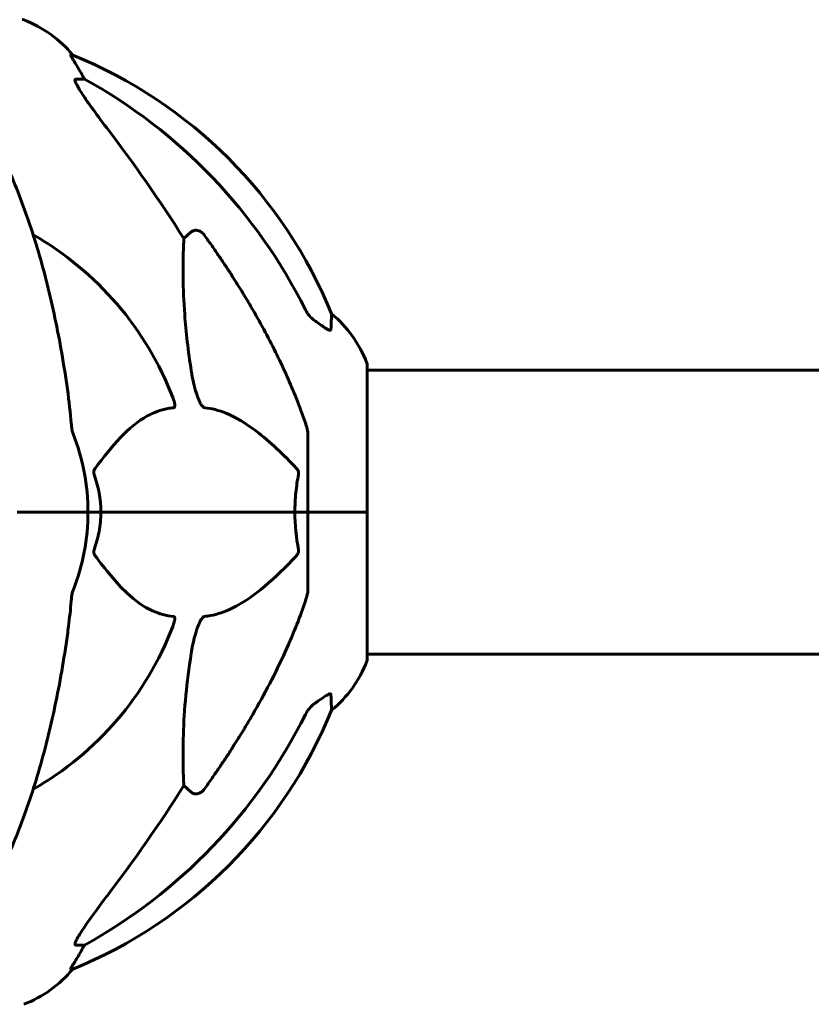
# Model space of a CAD drawing. Units: millimetres. Extents: x 4591 to 11859, y -218 to 11280.
# Drawn here: x 7864 to 8032, y 10464 to 10673 of the extents above; entities that cross this region are included whole.
import ezdxf

# ---------------------------------------------------------------- set-up
doc = ezdxf.new("R2010")
doc.units = ezdxf.units.MM
doc.header["$LTSCALE"] = 50
doc.layers.add('Widoczne (ISO)', color=7, linetype='Continuous', lineweight=60)
doc.layers.add('Wymiar (ISO)', color=116, linetype='Continuous', lineweight=18)
doc.styles.add('Tekst etykiety (ISO)', font='tahoma.ttf')
doc.dimstyles.new('Domyślne (ISO)', dxfattribs={"dimscale": 50, "dimtxt": 3.5, "dimasz": 2.5, "dimexe": 3.175, "dimexo": 0, "dimgap": 0.762, "dimtad": 1, "dimtoh": 1, "dimdec": 0, "dimrnd": 1e-08, "dimzin": 0, "dimtxsty": 'Tekst etykiety (ISO)', "dimcen": 0.09, "dimdle": 10, "dimclrd": 256, "dimclre": 256, "dimclrt": 256, "dimadec": 0, "dimazin": 0, "dimtfac": 0.714286, "dimtdec": 0, "dimtmove": 0, "dimatfit": 3, "dimfxl": 0, "dimtolj": 1, "dimtzin": 0, "dimlwd": -1, "dimlwe": -1, "dimarcsym": 0})

# ---------------------------------------------------------------- blocks, each defined once
blk = doc.blocks.new('*D4')
at = {"layer": 'Defpoints', "color": 0}
for p in [(7864.17, 11273.04), (9862.12, 11273.04), (9591.94, 10068.45)]:
    blk.add_point(p, dxfattribs=at)
at = {"layer": 'Wymiar (ISO)'}
for p, q in [((7864.17, 11273.04), (10020.87, 11273.04)), ((9862.12, 10193.45), (9862.12, 11148.04))]:
    blk.add_line(p, q, dxfattribs=at)
for points in [[(9841.29, 11148.04), (9882.95, 11148.04), (9862.12, 11273.04)], [(9841.29, 10193.45), (9882.95, 10193.45), (9862.12, 10068.45)]]:
    blk.add_solid(points, dxfattribs=at)
at = {"layer": 'Wymiar (ISO)', "insert": (9641.73, 10670.74), "char_height": 175, "attachment_point": 2, "rotation": 90, "style": 'Tekst etykiety (ISO)'}
blk.add_mtext('\\A1;1205', dxfattribs=at)

msp = doc.modelspace()

# ---------------------------------------------------------------- linework, layer by layer
at = {"layer": 'Widoczne (ISO)'}
for p, q in [((7874.95, 10665.49), (7874.52, 10665.49)), ((7875.6, 10660.4), (7877.43, 10660.4)), ((7898.54, 10626.54), (7900.11, 10627.93)), ((7937.46, 10568.45), (7937.46, 10599.75)), ((8728.28, 10598.6), (7937.46, 10598.6)), ((7924.87, 10585.09), (7924.87, 10568.45)), ((7864.53, 10568.45), (7863.17, 10568.45)), ((7863.17, 10568.45), (7864.53, 10568.45)), ((7864.53, 10568.45), (7878.17, 10568.45)), ((7864.53, 10568.45), (7878.17, 10568.45)), ((7878.17, 10568.45), (7880.92, 10568.45)), ((7880.92, 10568.45), (7878.17, 10568.45)), ((7880.92, 10568.45), (7922.12, 10568.45)), ((7922.12, 10568.45), (7880.92, 10568.45)), ((7922.12, 10568.45), (7924.87, 10568.45)), ((7924.87, 10568.45), (7922.12, 10568.45)), ((7937.4, 10568.45), (7924.87, 10568.45)), ((7924.87, 10551.81), (7924.87, 10568.45)), ((7937.4, 10568.45), (7924.87, 10568.45)), ((7937.46, 10568.45), (7937.4, 10568.45)), ((7937.4, 10568.45), (7937.46, 10568.45)), ((7937.46, 10537.15), (7937.46, 10568.45)), ((8728.28, 10538.3), (7937.46, 10538.3)), ((7900.11, 10508.97), (7898.54, 10510.35)), ((7877.43, 10476.5), (7875.6, 10476.5)), ((7874.52, 10471.4), (7874.95, 10471.4))]:
    msp.add_line(p, q, dxfattribs=at)
for centre, radius, start, end in [((7864.17, 10672.04), 1, 69.1867, 90), ((7855.64, 10649.61), 25, 39.4456, 69.1867), ((7837.28, 10572.86), 100, 22.1283, 67.8717), ((7832.87, 10568.45), 67.82, 20.9978, 60.2417), ((7914.03, 10591.22), 25, 20.8133, 50.5544), ((7936.46, 10599.75), 1, 0, 20.8133), ((7832.87, 10568.45), 45.3, 0, 21.5519), ((7832.87, 10568.45), 45.3, 338.4481, 0), ((7832.87, 10568.45), 67.82, 299.7583, 339.0022), ((7914.03, 10545.67), 25, 309.4456, 339.1867), ((7936.46, 10537.15), 1, 339.1867, 0), ((7837.28, 10564.04), 100, 292.1283, 337.8717), ((7855.64, 10487.29), 25, 290.8133, 320.5544)]:
    msp.add_arc(centre, radius, start, end, dxfattribs=at)
for centre, major_axis, ratio, start_param, end_param in [((7855.22, 10649.61), (0, 25), 0.981627, 5.186181, 5.24781), ((7881.43, 10663.29), (0, -5), 0.981627, 5.186181, 5.330784), ((7823.78, 10559.22), (0, 115), 0.981627, 5.18345, 5.787892), ((7642.67, 10428.25), (0, -345), 0.906308, 2.183097, 2.269068), ((7823.78, 10577.68), (0, 115), 0.981627, 3.636886, 4.241328), ((7642.67, 10708.64), (0, 345), 0.906308, 4.014117, 4.100088), ((7855.22, 10487.29), (0, 25), 0.981627, 4.176968, 4.238597), ((7881.43, 10473.6), (0, -5), 0.981627, 4.093994, 4.238597)]:
    msp.add_ellipse(centre, major_axis=major_axis, ratio=ratio, start_param=start_param, end_param=end_param, dxfattribs=at)
for points, knots in [([(7876.33, 10662.36), (7875.94, 10663.04), (7875.54, 10663.69), (7874.97, 10664.61), (7874.77, 10664.93), (7874.59, 10665.25), (7874.54, 10665.34), (7874.51, 10665.43), (7874.5, 10665.45), (7874.5, 10665.48), (7874.5, 10665.49), (7874.52, 10665.49)], [0, 0, 0, 0, 0.2355522, 0.2355522, 0.4078692, 0.4078692, 0.4868555, 0.4868555, 0.5223203, 0.5223203, 0.5562282, 0.5562282, 0.5562282, 0.5562282]), ([(7875.6, 10660.4), (7875.52, 10660.4), (7875.46, 10660.35), (7875.4, 10660.2), (7875.41, 10660.1), (7875.45, 10659.96), (7875.45, 10659.95), (7875.45, 10659.94)], [-0.6576908, -0.6576908, -0.6576908, -0.6576908, -0.5826884, -0.5826884, -0.5093339, -0.5093339, -0.502027, -0.502027, -0.502027, -0.502027]), ([(7882.16, 10650.05), (7879.76, 10653.21), (7877.91, 10655.77), (7876.15, 10658.52), (7875.75, 10659.23), (7875.51, 10659.79), (7875.48, 10659.87), (7875.45, 10659.94)], [0, 0, 0, 0, 1.237629, 1.237629, 1.877414, 1.877414, 1.97501, 1.97501, 1.97501, 1.97501]), ([(7873.81, 10594.54), (7873.08, 10599.72), (7872.2, 10604.78), (7870.14, 10614.54), (7868.96, 10619.22), (7866.33, 10628.17), (7864.86, 10632.46), (7861.67, 10640.53), (7859.94, 10644.31), (7856.26, 10651.26), (7854.31, 10654.42), (7852.25, 10657.28)], [3.005579, 3.005579, 3.005579, 3.005579, 4.598334, 4.598334, 6.191088, 6.191088, 7.783843, 7.783843, 9.376598, 9.376598, 10.969353, 10.969353, 10.969353, 10.969353]), ([(7900.11, 10627.93), (7900.28, 10628.08), (7900.52, 10628.2), (7900.98, 10628.31), (7901.28, 10628.3), (7901.52, 10628.24), (7901.77, 10628.18), (7902.05, 10628.04), (7902.5, 10627.72), (7902.75, 10627.46), (7902.93, 10627.22), (7902.93, 10627.21), (7902.93, 10627.21)], [1.1896126, 1.1896126, 1.1896126, 1.1896126, 1.2625416, 1.2625416, 1.3451697, 1.3451697, 1.3451697, 1.4294982, 1.4294982, 1.5235044, 1.5235044, 1.5244962, 1.5244962, 1.5244962, 1.5244962]), ([(7900.11, 10598.45), (7899.44, 10602.66), (7898.99, 10606.67), (7898.3, 10616), (7898.3, 10620.95), (7898.49, 10625.49), (7898.51, 10626.02), (7898.54, 10626.54)], [-5.840532, -5.840532, -5.840532, -5.840532, -4.31233, -4.31233, -2.04169, -2.04169, -1.725442, -1.725442, -1.725442, -1.725442]), ([(7913.17, 10611.42), (7914.98, 10608.29), (7916.71, 10605.07), (7919.78, 10598.82), (7921.15, 10595.78), (7923.09, 10590.92), (7923.76, 10589.12), (7924.36, 10587.31)], [-2.923859, -2.923859, -2.923859, -2.923859, -1.830403, -1.830403, -0.841646, -0.841646, -0.273627, -0.273627, -0.273627, -0.273627]), ([(7924.37, 10611.41), (7924.6, 10610.95), (7924.88, 10610.52), (7925.54, 10609.75), (7925.91, 10609.41), (7926.32, 10609.12)], [0, 0, 0, 0, 0.1541921, 0.1541921, 0.3066562, 0.3066562, 0.3066562, 0.3066562]), ([(7929.91, 10610.52), (7929.91, 10610.52), (7929.91, 10610.42), (7929.88, 10609.75), (7929.84, 10608.72), (7929.77, 10607.17)], [-2.22432, -2.22432, -2.22432, -2.22432, -1.710872, -1.710872, -0.498651, -0.498651, -0.498651, -0.498651]), ([(7929.77, 10607.17), (7929.77, 10607.12), (7929.75, 10607.08), (7929.67, 10607.05), (7929.61, 10607.05), (7929.46, 10607.08), (7929.36, 10607.12), (7929.1, 10607.24), (7928.92, 10607.34), (7928.45, 10607.62), (7928.12, 10607.85), (7927.38, 10608.35), (7927, 10608.62), (7926.64, 10608.89)], [0, 0, 0, 0, 0.0405527, 0.0405527, 0.0770027, 0.0770027, 0.1196644, 0.1196644, 0.1860906, 0.1860906, 0.2931262, 0.2931262, 0.4025768, 0.4025768, 0.4025768, 0.4025768]), ([(7902.93, 10590.61), (7902.93, 10590.61), (7902.92, 10590.61), (7902.87, 10590.62), (7902.82, 10590.64), (7902.71, 10590.7), (7902.65, 10590.75), (7902.51, 10590.88), (7902.42, 10590.98), (7902.2, 10591.3), (7902.06, 10591.55), (7901.79, 10592.09), (7901.64, 10592.43), (7901.52, 10592.75), (7901.08, 10593.89), (7900.66, 10595.43), (7900.24, 10597.66), (7900.17, 10598.06), (7900.11, 10598.45)], [3.5334714, 3.5334714, 3.5334714, 3.5334714, 3.5360525, 3.5360525, 3.5562458, 3.5562458, 3.5793269, 3.5793269, 3.6167663, 3.6167663, 3.6956214, 3.6956214, 3.804605, 3.804605, 3.804605, 4.1935737, 4.1935737, 4.2774028, 4.2774028, 4.2774028, 4.2774028]), ([(7896.19, 10592.75), (7896.41, 10592.18), (7896.54, 10591.71), (7896.61, 10591.19), (7896.62, 10591.03), (7896.58, 10590.82), (7896.56, 10590.75), (7896.49, 10590.66), (7896.45, 10590.63), (7896.39, 10590.61), (7896.37, 10590.61), (7896.35, 10590.61)], [4.692072, 4.692072, 4.692072, 4.692072, 4.8854145, 4.8854145, 4.96663, 4.96663, 5.010038, 5.010038, 5.039388, 5.039388, 5.0498949, 5.0498949, 5.0498949, 5.0498949]), ([(7896.35, 10590.61), (7895.93, 10590.57), (7895.52, 10590.51), (7893.57, 10590.14), (7892.14, 10589.61), (7886.66, 10586.61), (7883.3, 10582.49), (7879.69, 10577.73)], [-3.292921, -3.292921, -3.292921, -3.292921, -3.092582, -3.092582, -2.344532, -2.344532, -0.096806, -0.096806, -0.096806, -0.096806]), ([(7922.44, 10577.73), (7919.76, 10580.59), (7916.81, 10583.43), (7911.79, 10587.23), (7909.68, 10588.54), (7905.96, 10590.07), (7904.43, 10590.46), (7902.93, 10590.61)], [-3.381682, -3.381682, -3.381682, -3.381682, -2.051079, -2.051079, -1.136838, -1.136838, -0.473976, -0.473976, -0.473976, -0.473976]), ([(7874.62, 10587.31), (7874.66, 10586.83), (7874.71, 10586.36), (7874.83, 10585.62), (7874.91, 10585.34), (7875, 10585.09)], [0, 0, 0, 0, 0.1541752, 0.1541752, 0.2866473, 0.2866473, 0.2866473, 0.2866473]), ([(7924.87, 10585.09), (7924.87, 10585.29), (7924.84, 10585.51), (7924.72, 10586.17), (7924.57, 10586.69), (7924.36, 10587.31)], [0, 0, 0, 0, 0.0651008, 0.0651008, 0.1767336, 0.1767336, 0.1767336, 0.1767336]), ([(7879.48, 10576.43), (7879.44, 10576.55), (7879.41, 10576.67), (7879.39, 10576.91), (7879.39, 10577.02), (7879.44, 10577.27), (7879.48, 10577.38), (7879.58, 10577.58), (7879.63, 10577.66), (7879.69, 10577.73)], [0.66790836, 0.66790836, 0.66790836, 0.66790836, 0.68756319, 0.68756319, 0.70698655, 0.70698655, 0.72910654, 0.72910654, 0.74763999, 0.74763999, 0.74763999, 0.74763999]), ([(7922.12, 10568.45), (7922.12, 10569.81), (7922.19, 10571.22), (7922.46, 10573.9), (7922.65, 10575.19), (7922.88, 10576.43)], [0, 0, 0, 0, 0.4098083, 0.4098083, 0.7872958, 0.7872958, 0.7872958, 0.7872958]), ([(7922.44, 10577.73), (7922.45, 10577.72), (7922.46, 10577.72), (7922.59, 10577.57), (7922.7, 10577.41), (7922.84, 10577.11), (7922.88, 10576.99), (7922.91, 10576.74), (7922.91, 10576.62), (7922.89, 10576.48), (7922.89, 10576.46), (7922.88, 10576.43)], [0.8751293, 0.8751293, 0.8751293, 0.8751293, 0.8786792, 0.8786792, 0.9337906, 0.9337906, 0.9692974, 0.9692974, 1.0016433, 1.0016433, 1.0082698, 1.0082698, 1.0082698, 1.0082698]), ([(7880.92, 10568.45), (7880.92, 10567.08), (7880.79, 10565.68), (7880.28, 10562.99), (7879.93, 10561.71), (7879.48, 10560.46)], [0, 0, 0, 0, 0.4098083, 0.4098083, 0.7872958, 0.7872958, 0.7872958, 0.7872958]), ([(7879.69, 10559.16), (7879.68, 10559.17), (7879.68, 10559.18), (7879.57, 10559.32), (7879.48, 10559.48), (7879.4, 10559.78), (7879.39, 10559.91), (7879.4, 10560.16), (7879.42, 10560.28), (7879.46, 10560.41), (7879.47, 10560.44), (7879.48, 10560.46)], [0.8751293, 0.8751293, 0.8751293, 0.8751293, 0.8786792, 0.8786792, 0.9337906, 0.9337906, 0.9692974, 0.9692974, 1.0016433, 1.0016433, 1.0082698, 1.0082698, 1.0082698, 1.0082698]), ([(7879.69, 10559.16), (7881.86, 10556.3), (7884.1, 10553.46), (7888.15, 10549.66), (7889.92, 10548.35), (7893.34, 10546.83), (7894.81, 10546.44), (7896.35, 10546.29)], [-3.381637, -3.381637, -3.381637, -3.381637, -2.051466, -2.051466, -1.136841, -1.136841, -0.473976, -0.473976, -0.473976, -0.473976]), ([(7902.93, 10546.29), (7903.34, 10546.33), (7903.75, 10546.39), (7905.71, 10546.75), (7907.24, 10547.28), (7913.41, 10550.29), (7917.98, 10554.41), (7922.44, 10559.16)], [-3.292921, -3.292921, -3.292921, -3.292921, -3.092582, -3.092582, -2.344532, -2.344532, -0.096806, -0.096806, -0.096806, -0.096806]), ([(7922.88, 10560.46), (7922.91, 10560.35), (7922.91, 10560.23), (7922.89, 10559.99), (7922.86, 10559.87), (7922.78, 10559.63), (7922.71, 10559.51), (7922.58, 10559.32), (7922.51, 10559.24), (7922.44, 10559.16)], [0.66790836, 0.66790836, 0.66790836, 0.66790836, 0.68756319, 0.68756319, 0.70698655, 0.70698655, 0.72910654, 0.72910654, 0.74763999, 0.74763999, 0.74763999, 0.74763999]), ([(7875, 10551.81), (7874.92, 10551.6), (7874.86, 10551.38), (7874.73, 10550.72), (7874.67, 10550.21), (7874.62, 10549.58)], [0, 0, 0, 0, 0.0651008, 0.0651008, 0.1767336, 0.1767336, 0.1767336, 0.1767336]), ([(7924.36, 10549.58), (7924.52, 10550.06), (7924.66, 10550.53), (7924.83, 10551.27), (7924.87, 10551.56), (7924.87, 10551.81)], [0, 0, 0, 0, 0.1541752, 0.1541752, 0.2866473, 0.2866473, 0.2866473, 0.2866473]), ([(7873.8, 10542.35), (7873.89, 10542.96), (7873.97, 10543.58), (7874.27, 10545.98), (7874.46, 10547.77), (7874.62, 10549.58)], [-1.0396624, -1.0396624, -1.0396624, -1.0396624, -0.8416464, -0.8416464, -0.2736271, -0.2736271, -0.2736271, -0.2736271]), ([(7924.36, 10549.58), (7923.33, 10546.49), (7921.93, 10542.89), (7917.98, 10534.22), (7915.65, 10529.77), (7913.17, 10525.47)], [-2.891192, -2.891192, -2.891192, -2.891192, -1.528318, -1.528318, 0, 0, 0, 0]), ([(7896.35, 10546.29), (7896.36, 10546.29), (7896.36, 10546.29), (7896.42, 10546.28), (7896.46, 10546.26), (7896.53, 10546.19), (7896.55, 10546.15), (7896.6, 10546.01), (7896.61, 10545.91), (7896.61, 10545.6), (7896.56, 10545.35), (7896.43, 10544.8), (7896.31, 10544.46), (7896.19, 10544.14)], [3.5334714, 3.5334714, 3.5334714, 3.5334714, 3.5360525, 3.5360525, 3.5562458, 3.5562458, 3.5793269, 3.5793269, 3.6167663, 3.6167663, 3.6956214, 3.6956214, 3.804605, 3.804605, 3.804605, 3.804605]), ([(7900.11, 10538.44), (7900.47, 10540.78), (7900.99, 10542.75), (7901.52, 10544.14), (7901.74, 10544.71), (7901.96, 10545.19), (7902.27, 10545.7), (7902.38, 10545.86), (7902.57, 10546.07), (7902.64, 10546.14), (7902.77, 10546.23), (7902.82, 10546.26), (7902.9, 10546.28), (7902.92, 10546.29), (7902.93, 10546.29)], [4.2161666, 4.2161666, 4.2161666, 4.2161666, 4.692072, 4.692072, 4.692072, 4.8854145, 4.8854145, 4.96663, 4.96663, 5.010038, 5.010038, 5.039388, 5.039388, 5.0498949, 5.0498949, 5.0498949, 5.0498949]), ([(7852.25, 10479.61), (7854.31, 10482.47), (7856.26, 10485.63), (7859.94, 10492.58), (7861.67, 10496.36), (7864.86, 10504.43), (7866.33, 10508.72), (7868.96, 10517.67), (7870.14, 10522.35), (7872.2, 10532.11), (7873.08, 10537.18), (7873.81, 10542.35)], [1.258461, 1.258461, 1.258461, 1.258461, 2.851216, 2.851216, 4.443971, 4.443971, 6.036726, 6.036726, 7.629481, 7.629481, 9.222236, 9.222236, 9.222236, 9.222236]), ([(7898.54, 10510.35), (7898.48, 10511.47), (7898.43, 10512.67), (7898.29, 10518.34), (7898.4, 10523.65), (7899.24, 10532.33), (7899.61, 10535.29), (7900.11, 10538.44)], [-7.441453, -7.441453, -7.441453, -7.441453, -6.631063, -6.631063, -3.871284, -3.871284, -2.578772, -2.578772, -2.578772, -2.578772]), ([(7926.64, 10528), (7927.26, 10528.45), (7927.86, 10528.88), (7928.65, 10529.39), (7928.91, 10529.55), (7929.26, 10529.73), (7929.39, 10529.79), (7929.57, 10529.84), (7929.64, 10529.85), (7929.71, 10529.83), (7929.73, 10529.81), (7929.76, 10529.78), (7929.77, 10529.75), (7929.77, 10529.72)], [0, 0, 0, 0, 0.2316755, 0.2316755, 0.3642878, 0.3642878, 0.4481993, 0.4481993, 0.5091909, 0.5091909, 0.5443069, 0.5443069, 0.5810898, 0.5810898, 0.5810898, 0.5810898]), ([(7926.32, 10527.78), (7925.91, 10527.49), (7925.54, 10527.15), (7924.88, 10526.37), (7924.6, 10525.95), (7924.37, 10525.49)], [0, 0, 0, 0, 0.1523434, 0.1523434, 0.306473, 0.306473, 0.306473, 0.306473]), ([(7929.77, 10529.72), (7929.82, 10528.61), (7929.86, 10527.77), (7929.9, 10526.65), (7929.91, 10526.37), (7929.91, 10526.37)], [-3.839757, -3.839757, -3.839757, -3.839757, -2.971401, -2.971401, -2.116017, -2.116017, -2.116017, -2.116017]), ([(7902.93, 10509.68), (7902.93, 10509.68), (7902.93, 10509.68), (7902.75, 10509.43), (7902.5, 10509.17), (7902.05, 10508.85), (7901.77, 10508.72), (7901.52, 10508.66), (7901.28, 10508.59), (7900.98, 10508.58), (7900.52, 10508.69), (7900.28, 10508.82), (7900.11, 10508.97), (7900.11, 10508.97), (7900.11, 10508.97)], [1.1658431, 1.1658431, 1.1658431, 1.1658431, 1.166835, 1.166835, 1.2608412, 1.2608412, 1.3451697, 1.3451697, 1.3451697, 1.4277438, 1.4277438, 1.5006257, 1.5006257, 1.5007309, 1.5007309, 1.5007309, 1.5007309]), ([(7875.45, 10476.96), (7875.53, 10477.17), (7875.65, 10477.42), (7876.09, 10478.27), (7876.58, 10479.08), (7878.45, 10481.88), (7880.12, 10484.16), (7882.16, 10486.85)], [0.1601511, 0.1601511, 0.1601511, 0.1601511, 0.2789651, 0.2789651, 0.5590911, 0.5590911, 1.0329565, 1.0329565, 1.0329565, 1.0329565]), ([(7875.45, 10476.96), (7875.43, 10476.87), (7875.41, 10476.8), (7875.41, 10476.63), (7875.45, 10476.55), (7875.54, 10476.5), (7875.57, 10476.5), (7875.6, 10476.5)], [-0.1558142, -0.1558142, -0.1558142, -0.1558142, -0.1088397, -0.1088397, -0.0285546, -0.0285546, 0, 0, 0, 0]), ([(7874.52, 10471.4), (7874.5, 10471.4), (7874.49, 10471.42), (7874.52, 10471.51), (7874.56, 10471.58), (7874.68, 10471.8), (7874.78, 10471.98), (7875.1, 10472.49), (7875.32, 10472.85), (7875.82, 10473.66), (7876.08, 10474.1), (7876.33, 10474.53)], [0, 0, 0, 0, 0.0396836, 0.0396836, 0.0905188, 0.0905188, 0.1673316, 0.1673316, 0.2736365, 0.2736365, 0.3778204, 0.3778204, 0.3778204, 0.3778204])]:
    msp.add_open_spline(points, degree=3, knots=knots, dxfattribs=at)
for points, weights in [([(7902.93, 10627.21), (7908.85, 10618.91), (7913.17, 10611.42)], [1.00282554047, 1.01452967166, 1.01823794294]), ([(7913.17, 10525.47), (7908.85, 10517.98), (7902.93, 10509.68)], [1.01823794294, 1.01452967166, 1.00282554047])]:
    msp.add_rational_spline(points, weights, degree=2, dxfattribs=at)
for points in [[(7926.64, 10608.89), (7926.53, 10608.97), (7926.43, 10609.04), (7926.32, 10609.12)], [(7874.62, 10587.31), (7874.43, 10589.48), (7874.18, 10591.89), (7873.8, 10594.54)], [(7879.48, 10576.43), (7880.39, 10573.9), (7880.92, 10571.23), (7880.92, 10568.45)], [(7922.88, 10560.46), (7922.41, 10562.99), (7922.12, 10565.66), (7922.12, 10568.45)], [(7926.32, 10527.78), (7926.43, 10527.85), (7926.53, 10527.93), (7926.64, 10528)]]:
    msp.add_open_spline(points, degree=3, dxfattribs=at)

# ---------------------------------------------------------------- dimensions: what is measured, and where the dimension line sits
at = {"layer": 'Wymiar (ISO)'}
dim = msp.add_linear_dim(base=(9862.12, 11273.04), p1=(9591.94, 10068.45), p2=(7864.17, 11273.04), angle=90, dimstyle='Domyślne (ISO)', override={"dimtoh": 0, "dimdec": 0, "dimse1": 1, "dimtp": 0, "dimtm": 0, "dimtdec": 0, "dimtofl": 0, "dimatfit": 1}, dxfattribs=at)
dim.commit()
dim.dimension.update_dxf_attribs({"geometry": '*D4', "text_midpoint": (9862.12, 10670.74), "dimtype": 160})

doc.saveas('drawing.dxf')
